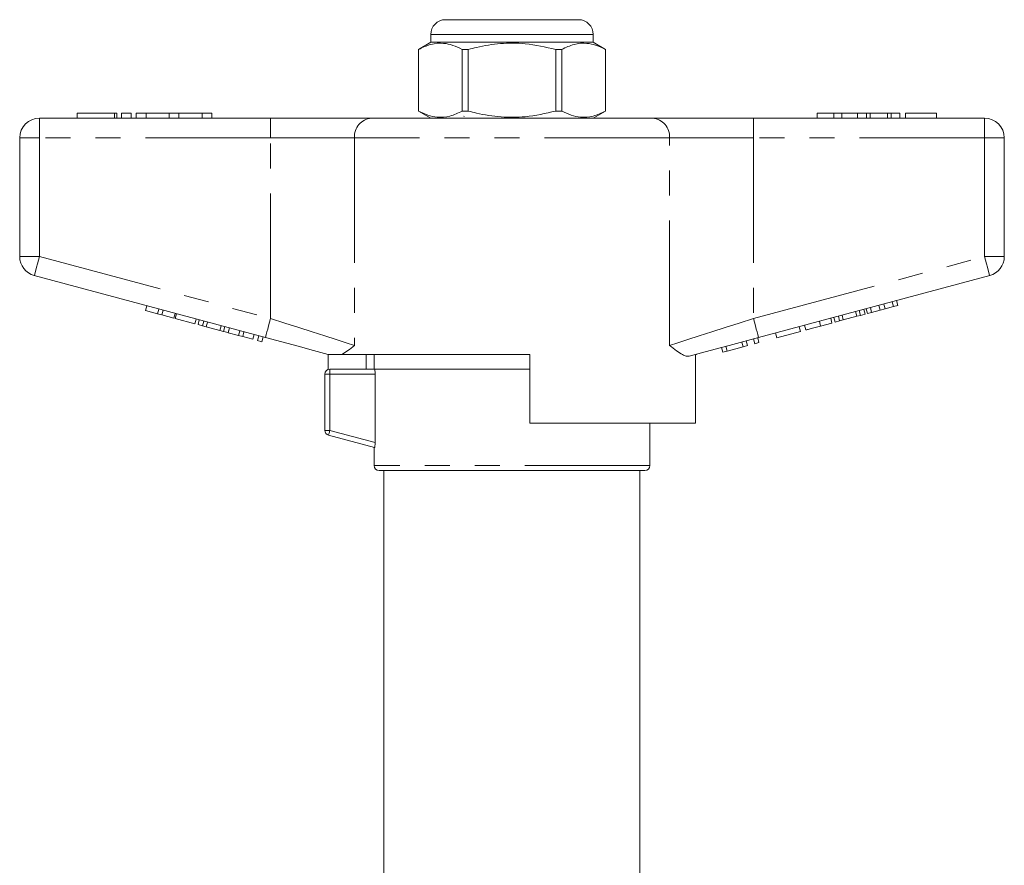
# Model space of a CAD drawing. Units: millimetres. Extents: x 171 to 237, y 93 to 266.
# Drawn here: x 173 to 223, y 223 to 266 of the extents above; entities that cross this region are included whole.
import ezdxf

# ---------------------------------------------------------------- set-up
doc = ezdxf.new("R2010")
doc.units = ezdxf.units.MM
doc.linetypes.add('PHANTOM', pattern=[12.7, 6.35, -1.27, 1.27, -1.27, 1.27, -1.27])

msp = doc.modelspace()

# ---------------------------------------------------------------- linework, layer by layer
at = {"color": 7, "linetype": 'Continuous', "lineweight": 15}
for p, q in [((194.395, 265.859), (197.77, 265.859)), ((197.77, 265.859), (201.145, 265.859)), ((193.645, 265.109), (193.645, 264.709)), ((201.895, 264.709), (201.895, 265.109)), ((193.645, 264.709), (193.02, 264.348)), ((201.895, 264.709), (193.645, 264.709)), ((202.52, 264.348), (201.895, 264.709)), ((193.02, 264.348), (193.02, 261.219)), ((193.023, 264.348), (193.02, 264.348)), ((193.023, 261.219), (193.023, 264.348)), ((195.242, 264.348), (195.242, 261.219)), ((195.551, 264.348), (195.242, 264.348)), ((195.551, 261.219), (195.551, 264.348)), ((199.989, 264.348), (199.989, 261.219)), ((200.298, 264.348), (199.989, 264.348)), ((200.298, 261.219), (200.298, 264.348)), ((202.52, 264.348), (202.517, 264.348)), ((202.517, 264.348), (202.517, 261.219)), ((202.52, 261.219), (202.52, 264.348)), ((175.684, 261.109), (175.684, 260.859)), ((175.684, 261.109), (177.585, 261.109)), ((177.585, 261.109), (177.704, 261.109)), ((177.704, 260.859), (177.704, 261.109)), ((177.935, 261.109), (177.935, 260.859)), ((177.935, 261.109), (178.435, 261.109)), ((178.435, 261.109), (178.435, 260.859)), ((178.685, 261.109), (178.685, 260.859)), ((178.685, 261.109), (179.185, 261.109)), ((179.185, 261.109), (179.185, 260.859)), ((179.185, 261.109), (180.359, 261.109)), ((180.359, 261.109), (180.359, 260.859)), ((180.359, 261.109), (180.859, 261.109)), ((180.859, 261.109), (180.859, 260.859)), ((180.859, 261.109), (182.032, 261.109)), ((182.032, 261.109), (182.032, 260.859)), ((182.032, 261.109), (182.532, 261.109)), ((182.532, 261.109), (182.532, 260.859)), ((193.02, 261.219), (193.645, 260.859)), ((193.023, 261.219), (193.02, 261.219)), ((195.551, 261.219), (195.242, 261.219)), ((200.298, 261.219), (199.989, 261.219)), ((201.895, 260.859), (202.52, 261.219)), ((202.52, 261.219), (202.517, 261.219)), ((213.27, 261.109), (213.27, 260.859)), ((214.11, 261.109), (213.27, 261.109)), ((214.11, 261.109), (214.11, 260.859)), ((214.517, 261.109), (214.11, 261.109)), ((214.517, 261.109), (214.517, 260.859)), ((215.321, 261.109), (214.517, 261.109)), ((215.321, 261.109), (215.321, 260.859)), ((215.768, 261.109), (215.321, 261.109)), ((215.768, 261.109), (215.768, 260.859)), ((215.959, 261.109), (215.768, 261.109)), ((215.959, 261.109), (215.959, 260.859)), ((216.833, 261.109), (215.959, 261.109)), ((216.833, 261.109), (216.833, 260.859)), ((217.025, 261.109), (216.833, 261.109)), ((217.025, 261.109), (217.025, 260.859)), ((217.469, 261.109), (217.025, 261.109)), ((217.469, 261.109), (217.469, 260.859)), ((219.328, 261.109), (217.757, 261.109)), ((217.757, 261.109), (217.757, 260.859)), ((219.328, 261.109), (219.328, 260.859)), ((173.77, 260.859), (185.507, 260.859)), ((185.507, 260.859), (190.625, 260.859)), ((190.625, 260.859), (204.915, 260.859)), ((204.915, 260.859), (210.033, 260.859)), ((210.033, 260.859), (221.77, 260.859)), ((172.77, 253.825), (172.77, 259.859)), ((222.77, 259.859), (222.77, 253.825)), ((185.248, 249.714), (173.511, 252.859)), ((222.029, 252.859), (210.292, 249.714)), ((217.139, 251.29), (217.075, 251.531)), ((217.356, 251.348), (217.291, 251.589)), ((179.166, 251.085), (179.231, 251.326)), ((179.166, 251.085), (179.773, 250.922)), ((179.773, 250.922), (179.837, 251.164)), ((179.989, 250.864), (180.054, 251.105)), ((215.286, 250.793), (215.221, 251.034)), ((215.471, 250.842), (215.406, 251.084)), ((215.702, 250.905), (215.637, 251.146)), ((215.817, 250.935), (215.753, 251.177)), ((216.034, 250.993), (215.969, 251.235)), ((216.034, 250.993), (216.458, 251.107)), ((216.458, 251.107), (216.394, 251.349)), ((216.458, 251.107), (216.718, 251.177)), ((216.718, 251.177), (216.653, 251.418)), ((216.718, 251.177), (217.139, 251.29)), ((217.139, 251.29), (217.356, 251.348)), ((179.773, 250.922), (179.989, 250.864)), ((179.989, 250.864), (180.596, 250.701)), ((180.596, 250.701), (180.661, 250.943)), ((180.671, 250.681), (180.735, 250.923)), ((180.671, 250.681), (181.668, 250.414)), ((181.668, 250.414), (181.732, 250.656)), ((181.826, 250.372), (181.89, 250.613)), ((182.058, 250.31), (182.122, 250.551)), ((182.243, 250.26), (182.307, 250.502)), ((213.442, 250.299), (213.377, 250.54)), ((214.019, 250.453), (213.954, 250.695)), ((214.177, 250.496), (214.112, 250.737)), ((214.177, 250.496), (214.409, 250.558)), ((214.409, 250.558), (214.344, 250.799)), ((214.409, 250.558), (214.594, 250.607)), ((214.594, 250.607), (214.529, 250.849)), ((214.594, 250.607), (215.286, 250.793)), ((215.286, 250.793), (215.471, 250.842)), ((215.471, 250.842), (215.702, 250.905)), ((215.817, 250.935), (216.034, 250.993)), ((181.826, 250.372), (182.058, 250.31)), ((182.058, 250.31), (182.243, 250.26)), ((182.243, 250.26), (182.935, 250.075)), ((182.935, 250.075), (182.999, 250.316)), ((182.935, 250.075), (183.12, 250.025)), ((183.12, 250.025), (183.184, 250.267)), ((183.12, 250.025), (183.351, 249.963)), ((183.351, 249.963), (183.416, 250.205)), ((183.358, 249.961), (183.423, 250.203)), ((183.878, 249.822), (183.943, 250.063)), ((184.095, 249.764), (184.159, 250.005)), ((211.223, 249.704), (212.415, 250.024)), ((212.415, 250.024), (212.35, 250.265)), ((212.697, 250.099), (212.632, 250.341)), ((213.442, 250.299), (214.019, 250.453)), ((183.358, 249.961), (183.878, 249.822)), ((183.878, 249.822), (184.095, 249.764)), ((184.095, 249.764), (184.615, 249.625)), ((184.615, 249.625), (184.68, 249.866)), ((184.853, 249.561), (184.918, 249.802)), ((184.853, 249.561), (185.07, 249.503)), ((185.07, 249.503), (185.135, 249.744)), ((209.728, 249.304), (209.663, 249.545)), ((210.096, 249.402), (210.031, 249.644)), ((210.313, 249.46), (210.248, 249.702)), ((211.223, 249.704), (211.158, 249.946)), ((208.471, 248.967), (208.406, 249.208)), ((208.471, 248.967), (208.701, 249.029)), ((208.701, 249.029), (208.636, 249.27)), ((208.701, 249.029), (209.511, 249.246)), ((209.511, 249.246), (209.446, 249.487)), ((209.511, 249.246), (209.728, 249.304)), ((210.096, 249.402), (210.313, 249.46)), ((188.395, 248.87), (188.395, 248.859)), ((188.438, 248.095), (188.438, 248.859)), ((198.67, 248.859), (189.136, 248.859)), ((190.371, 248.859), (190.361, 248.109)), ((190.77, 248.859), (190.77, 248.109)), ((198.67, 248.859), (198.67, 245.359)), ((207.092, 245.359), (207.092, 248.856)), ((207.145, 248.859), (207.101, 248.859)), ((207.145, 248.859), (207.145, 248.87)), ((188.52, 248.109), (190.792, 248.109)), ((197.77, 248.109), (190.792, 248.109)), ((198.67, 248.109), (190.792, 248.109)), ((198.67, 248.109), (197.77, 248.109)), ((188.27, 245), (188.27, 247.859)), ((190.816, 244.385), (190.816, 247.859)), ((207.092, 245.359), (198.67, 245.359)), ((204.77, 243.209), (204.77, 245.359)), ((190.792, 244.133), (188.455, 244.759)), ((190.77, 244.139), (190.77, 243.209)), ((204.52, 242.959), (191.02, 242.959)), ((191.27, 242.959), (191.27, 216.05)), ((204.27, 216.05), (204.27, 242.959))]:
    msp.add_line(p, q, dxfattribs=at)
at = {"color": 8, "linetype": 'PHANTOM', "lineweight": 0}
for p, q in [((197.77, 265.109), (193.645, 265.109)), ((201.895, 265.109), (197.77, 265.109)), ((177.585, 261.109), (177.585, 260.859)), ((173.77, 259.859), (173.77, 260.859)), ((185.507, 259.859), (185.507, 260.859)), ((210.033, 259.859), (210.033, 260.859)), ((221.77, 259.859), (221.77, 260.859)), ((172.77, 259.859), (173.77, 259.859)), ((173.77, 259.859), (173.77, 253.825)), ((185.507, 259.859), (173.77, 259.859)), ((189.772, 259.859), (185.507, 259.859)), ((185.507, 250.68), (185.507, 259.859)), ((205.768, 259.859), (189.772, 259.859)), ((189.772, 259.859), (189.772, 249.308)), ((205.768, 249.308), (205.768, 259.859)), ((210.033, 259.859), (205.768, 259.859)), ((210.033, 259.859), (210.033, 250.68)), ((221.77, 259.859), (210.033, 259.859)), ((221.77, 253.825), (221.77, 259.859)), ((221.77, 259.859), (222.77, 259.859)), ((172.77, 253.825), (173.77, 253.825)), ((173.77, 253.825), (185.507, 250.68)), ((210.033, 250.68), (221.77, 253.825)), ((221.77, 253.825), (222.77, 253.825)), ((188.52, 247.859), (188.52, 248.109)), ((188.52, 247.859), (188.27, 247.859)), ((188.52, 247.859), (188.52, 245)), ((190.816, 247.859), (188.52, 247.859)), ((188.52, 245), (188.27, 245)), ((188.52, 245), (190.816, 244.385)), ((204.77, 243.209), (190.77, 243.209))]:
    msp.add_line(p, q, dxfattribs=at)
at = {"color": 8, "linetype": 'PHANTOM', "lineweight": 0, "flags": 128}
for points in [[(173.511, 252.859), (173.516, 252.877), (173.531, 252.932), (173.555, 253.021), (173.587, 253.141), (173.626, 253.288), (173.671, 253.455), (173.72, 253.636), (173.77, 253.825)], [(221.77, 253.825), (221.821, 253.636), (221.869, 253.455), (221.914, 253.288), (221.953, 253.141), (221.985, 253.021), (222.009, 252.932), (222.024, 252.877), (222.029, 252.859)], [(185.248, 249.714), (185.253, 249.732), (185.268, 249.787), (185.292, 249.877), (185.324, 249.997), (185.363, 250.143), (185.408, 250.31), (185.456, 250.491), (185.507, 250.68)], [(185.507, 250.68), (186.234, 250.446), (186.946, 250.217), (187.627, 249.998), (188.263, 249.793), (188.841, 249.608), (189.347, 249.445), (189.772, 249.308)], [(205.768, 249.308), (206.193, 249.445), (206.699, 249.608), (207.277, 249.793), (207.913, 249.998), (208.594, 250.217), (209.306, 250.446), (210.033, 250.68)], [(210.033, 250.68), (210.084, 250.491), (210.133, 250.31), (210.177, 250.143), (210.217, 249.997), (210.249, 249.877), (210.273, 249.787), (210.287, 249.732), (210.292, 249.714)], [(188.455, 244.759), (188.457, 244.764), (188.46, 244.777), (188.466, 244.8), (188.474, 244.83), (188.484, 244.866), (188.495, 244.908), (188.507, 244.953), (188.52, 245)]]:
    msp.add_lwpolyline(points, dxfattribs=at)
at = {"color": 7, "linetype": 'Continuous', "lineweight": 15, "flags": 128}
for points in [[(188.439, 248.859), (187.698, 249.057), (186.909, 249.269), (186.086, 249.489), (185.248, 249.714)], [(210.292, 249.714), (209.54, 249.512), (208.799, 249.314), (208.082, 249.122), (207.4, 248.939), (206.764, 248.768)]]:
    msp.add_lwpolyline(points, dxfattribs=at)
at = {"color": 7, "linetype": 'Continuous', "lineweight": 15}
for centre, radius, start, end in [((194.395, 265.109), 0.75, 90, 180), ((201.145, 265.109), 0.75, 0, 90), ((173.77, 259.859), 1, 90, 180), ((221.77, 259.859), 1, 0, 90), ((173.77, 253.825), 1, 180, 255), ((221.77, 253.825), 1, 285, 0), ((188.52, 247.859), 0.25, 90, 180), ((188.52, 245), 0.25, 180, 255), ((191.02, 243.209), 0.25, 180, 270), ((204.52, 243.209), 0.25, 270, 0)]:
    msp.add_arc(centre, radius, start, end, dxfattribs=at)
at = {"color": 8, "linetype": 'PHANTOM', "lineweight": 0}
for centre, start, end in [((190.705, 259.927), 94.8927, 184.1721), ((204.835, 259.927), 355.8279, 85.1073)]:
    msp.add_arc(centre, 0.935, start, end, dxfattribs=at)
at = {"color": 7, "linetype": 'Continuous', "lineweight": 15}
for points, knots in [([(193.023, 264.348), (193.231, 264.446), (193.65, 264.644), (194.242, 264.689), (194.776, 264.576), (195.086, 264.424), (195.242, 264.348)], [0, 0, 0, 0, 0.283856, 0.574172, 0.785714, 1, 1, 1, 1]), ([(195.551, 264.348), (195.69, 264.384), (196.225, 264.521), (197.188, 264.675), (198.551, 264.677), (199.475, 264.465), (199.989, 264.348)], [0, 0, 0, 0, 0.09581, 0.369092, 0.649056, 1, 1, 1, 1]), ([(200.298, 264.348), (200.505, 264.446), (200.924, 264.644), (201.516, 264.689), (202.051, 264.576), (202.361, 264.424), (202.517, 264.348)], [0, 0, 0, 0, 0.283856, 0.574172, 0.785714, 1, 1, 1, 1]), ([(195.242, 261.219), (195.035, 261.121), (194.616, 260.923), (194.024, 260.878), (193.489, 260.991), (193.179, 261.143), (193.023, 261.219)], [0, 0, 0, 0, 0.283855, 0.574172, 0.785714, 1, 1, 1, 1]), ([(199.989, 261.219), (199.475, 261.102), (198.562, 260.893), (197.199, 260.891), (196.236, 261.043), (195.69, 261.184), (195.551, 261.219)], [0, 0, 0, 0, 0.350942, 0.623886, 0.90419, 1, 1, 1, 1]), ([(202.517, 261.219), (202.31, 261.121), (201.891, 260.923), (201.299, 260.878), (200.764, 260.991), (200.454, 261.143), (200.298, 261.219)], [0, 0, 0, 0, 0.283855, 0.574172, 0.785714, 1, 1, 1, 1]), ([(195.34, 260.952), (195.327, 260.95), (195.313, 260.949), (195.32, 260.948), (195.32, 260.948)], [0, 0, 0, 0, 0.9981687, 1, 1, 1, 1]), ([(212.697, 250.099), (212.704, 250.101), (212.72, 250.105), (212.876, 250.147), (213.155, 250.222), (213.346, 250.273), (213.442, 250.299)], [0, 0, 0, 0, 0.28097, 0.560331, 0.779218, 1, 1, 1, 1]), ([(189.772, 249.308), (189.771, 249.307), (189.652, 249.218), (189.426, 249.041), (189.233, 248.92), (189.136, 248.859)], [0, 0, 0, 0, 0.005568, 0.5003381, 1, 1, 1, 1]), ([(206.764, 248.768), (206.714, 248.764), (206.614, 248.757), (206.402, 248.851), (206.128, 249.033), (205.895, 249.213), (205.769, 249.307), (205.768, 249.308)], [0, 0, 0, 0, 0.196655, 0.398076, 0.695234, 0.996787, 1, 1, 1, 1]), ([(188.439, 248.859), (188.455, 248.859), (188.497, 248.859), (188.703, 248.859), (188.925, 248.859), (189.071, 248.859), (189.136, 248.859)], [0, 0, 0, 0, 0.170998, 0.465827, 0.765002, 1, 1, 1, 1]), ([(190.792, 248.109), (190.797, 248.109), (190.803, 248.082), (190.813, 247.99), (190.816, 247.925), (190.816, 247.859)], [0, 0, 0, 0, 0.5, 0.5, 1, 1, 1, 1]), ([(190.816, 244.385), (190.816, 244.318), (190.813, 244.253), (190.803, 244.159), (190.797, 244.131), (190.792, 244.133)], [0, 0, 0, 0, 0.5, 0.5, 1, 1, 1, 1])]:
    msp.add_open_spline(points, degree=3, knots=knots, dxfattribs=at)

doc.saveas('drawing.dxf')
